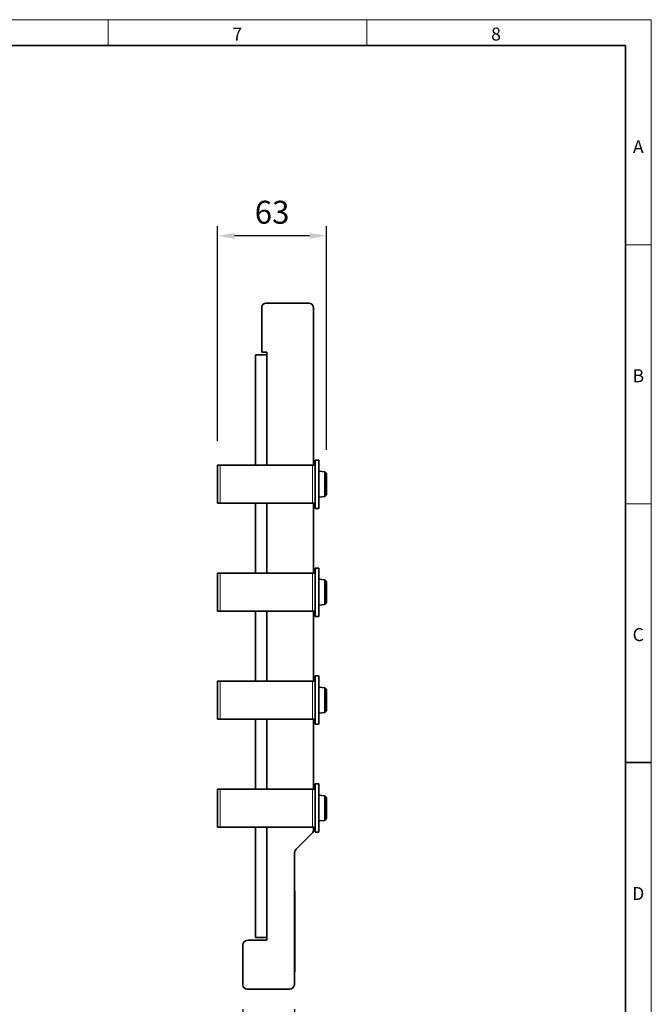
# Model space of a CAD drawing. Units: millimetres. Extents: x 30 to 1245, y -5 to 871.
# Drawn here: x 864 to 1230, y 300 to 871 of the extents above; entities that cross this region are included whole.
import ezdxf

# ---------------------------------------------------------------- set-up
doc = ezdxf.new("R2010")
doc.units = ezdxf.units.MM
doc.header["$LTSCALE"] = 2
doc.linetypes.add('SLD-Durchgehend', pattern=[0])
doc.layers.get('0').update_dxf_attribs({"color": 1})
for name, color, linetype in [('133585', 7, 'Continuous'), ('DIMENSION', 3, 'SLD-Durchgehend'), ('TANGENT_EDGES', 4, 'Continuous')]:
    doc.layers.add(name, color=color, linetype=linetype)
doc.styles.add('BEMSTIL', font='isocp3.shx', dxfattribs={"width": 0.8})
doc.styles.add('SLDTEXTSTYLE0', font='TXT', dxfattribs={"width": 0.605})
doc.dimstyles.new('BEMASS$0', dxfattribs={"dimscale": 10, "dimtxt": 3.5, "dimasz": 3.5, "dimexe": 2, "dimexo": 0, "dimgap": 1, "dimtad": 1, "dimdec": 1, "dimtxsty": 'BEMSTIL', "dimcen": 3, "dimclrd": 3, "dimclre": 3, "dimclrt": 4, "dimadec": 0, "dimazin": 0, "dimtfac": 1, "dimtdec": 1, "dimtofl": 0, "dimtmove": 0, "dimatfit": 0, "dimfxl": 1, "dimtolj": 1, "dimlwd": -1, "dimlwe": -1, "dimarcsym": 0})

# ---------------------------------------------------------------- blocks, each defined once
blk = doc.blocks.new('*D9')
at = {"layer": 'DIMENSION', "color": 3, "transparency": 16777216}
for p, q in [((993.14, 297.62), (993.14, 264.62)), ((1023.14, 297.62), (1023.14, 264.62)), ((983.34, 270.22), (973.54, 270.22)), ((993.14, 270.22), (1023.14, 270.22)), ((1032.94, 270.22), (1042.74, 270.22))]:
    blk.add_line(p, q, dxfattribs=at)
for points in [[(983.34, 271.85), (983.34, 268.58), (993.14, 270.22)], [(1032.94, 271.85), (1032.94, 268.58), (1023.14, 270.22)]]:
    blk.add_solid(points, dxfattribs=at)
at = {"layer": 'DIMENSION', "color": 4, "transparency": 16777216, "insert": (1008.14, 290.52), "char_height": 13.3, "attachment_point": 2, "style": 'BEMSTIL', "bg_fill": 3, "box_fill_scale": 1.1, "bg_fill_color": 256, "bg_fill_true_color": 13158600, "bg_fill_transparency": 0}
blk.add_mtext('\\A1;30', dxfattribs=at)
blk = doc.blocks.new('*D10')
at = {"layer": 'DIMENSION', "color": 3, "transparency": 16777216}
for p, q in [((978.53, 626.82), (978.53, 751.37)), ((1041.64, 621.82), (1041.64, 751.37)), ((1031.84, 745.77), (988.33, 745.77))]:
    blk.add_line(p, q, dxfattribs=at)
for points in [[(988.33, 747.4), (988.33, 744.13), (978.53, 745.77)], [(1031.84, 747.4), (1031.84, 744.13), (1041.64, 745.77)]]:
    blk.add_solid(points, dxfattribs=at)
at = {"layer": 'DIMENSION', "color": 4, "transparency": 16777216, "insert": (1010.09, 766.07), "char_height": 13.3, "attachment_point": 2, "style": 'BEMSTIL', "bg_fill": 3, "box_fill_scale": 1.1, "bg_fill_color": 256, "bg_fill_true_color": 13158600, "bg_fill_transparency": 0}
blk.add_mtext('\\A1;63', dxfattribs=at)
blk = doc.blocks.new('1040073-M_G_SECTION VIEW')
at = {"layer": '133585', "linetype": 'Continuous', "lineweight": 35}
for p, q in [((1004.14, 704.37), (1004.14, 678.27)), ((1031.44, 706.77), (1006.54, 706.77)), ((1034.14, 704.37), (1033.84, 704.37)), ((1034.14, 704.37), (1034.14, 612.82)), ((1000.44, 676.74), (1000.44, 612.82)), ((1007.14, 676.74), (1000.44, 676.74)), ((1004.14, 678.27), (1007.14, 678.27)), ((1007.14, 678.27), (1007.14, 612.82)), ((1007.14, 676.74), (1007.14, 612.82)), ((978.53, 612.82), (978.53, 590.82)), ((980, 612.82), (978.53, 612.82)), ((1033.62, 612.82), (980, 612.82)), ((1035.14, 612.82), (1033.62, 612.82)), ((1037.24, 615.82), (1035.14, 615.82)), ((1035.14, 612.82), (1035.14, 615.82)), ((1035.14, 612.82), (1035.14, 590.82)), ((1037.24, 587.82), (1037.24, 615.82)), ((1040.65, 609), (1037.24, 609.3)), ((1041.64, 607.82), (1040.65, 609)), ((1040.65, 594.63), (1040.65, 609)), ((1041.64, 607.82), (1041.64, 595.82)), ((1037.24, 594.33), (1040.65, 594.63)), ((1040.65, 594.63), (1041.64, 595.82)), ((980, 590.82), (978.53, 590.82)), ((1033.62, 590.82), (980, 590.82)), ((1000.44, 590.82), (1000.44, 550.27)), ((1007.14, 590.82), (1007.14, 550.27)), ((1035.14, 590.82), (1033.62, 590.82)), ((1034.14, 590.82), (1034.14, 550.27)), ((1035.14, 587.82), (1035.14, 590.82)), ((1035.14, 587.82), (1037.24, 587.82)), ((978.53, 550.27), (978.53, 528.27)), ((980, 550.27), (978.53, 550.27)), ((1033.62, 550.27), (980, 550.27)), ((1035.14, 550.27), (1033.62, 550.27)), ((1037.24, 553.27), (1035.14, 553.27)), ((1035.14, 550.27), (1035.14, 553.27)), ((1035.14, 550.27), (1035.14, 528.27)), ((1037.24, 525.27), (1037.24, 553.27)), ((1040.65, 546.45), (1037.24, 546.75)), ((1041.64, 545.27), (1040.65, 546.45)), ((1040.65, 532.08), (1040.65, 546.45)), ((1041.64, 545.27), (1041.64, 533.27)), ((1037.24, 531.78), (1040.65, 532.08)), ((1040.65, 532.08), (1041.64, 533.27)), ((980, 528.27), (978.53, 528.27)), ((1033.62, 528.27), (980, 528.27)), ((1000.44, 528.27), (1000.44, 487.72)), ((1007.14, 528.27), (1007.14, 487.72)), ((1035.14, 528.27), (1033.62, 528.27)), ((1034.14, 528.27), (1034.14, 487.72)), ((1035.14, 525.27), (1035.14, 528.27)), ((1035.14, 525.27), (1037.24, 525.27)), ((1037.24, 490.72), (1035.14, 490.72)), ((1035.14, 487.72), (1035.14, 490.72)), ((1037.24, 462.72), (1037.24, 490.72)), ((978.53, 487.72), (978.53, 465.72)), ((980, 487.72), (978.53, 487.72)), ((1033.62, 487.72), (980, 487.72)), ((1035.14, 487.72), (1033.62, 487.72)), ((1035.14, 487.72), (1035.14, 465.72)), ((1040.65, 483.9), (1037.24, 484.2)), ((1041.64, 482.72), (1040.65, 483.9)), ((1040.65, 469.53), (1040.65, 483.9)), ((1041.64, 482.72), (1041.64, 470.72)), ((1037.24, 469.23), (1040.65, 469.53)), ((1040.65, 469.53), (1041.64, 470.72)), ((980, 465.72), (978.53, 465.72)), ((1033.62, 465.72), (980, 465.72)), ((1000.44, 465.72), (1000.44, 425.17)), ((1007.14, 465.72), (1007.14, 425.17)), ((1035.14, 465.72), (1033.62, 465.72)), ((1034.14, 465.72), (1034.14, 425.17)), ((1035.14, 462.72), (1035.14, 465.72)), ((1035.14, 462.72), (1037.24, 462.72)), ((1037.24, 428.17), (1035.14, 428.17)), ((1035.14, 425.17), (1035.14, 428.17)), ((1037.24, 400.17), (1037.24, 428.17)), ((978.53, 425.17), (978.53, 403.17)), ((980, 425.17), (978.53, 425.17)), ((1033.62, 425.17), (980, 425.17)), ((1035.14, 425.17), (1033.62, 425.17)), ((1035.14, 425.17), (1035.14, 403.17)), ((1040.65, 421.35), (1037.24, 421.65)), ((1041.64, 420.17), (1040.65, 421.35)), ((1040.65, 406.98), (1040.65, 421.35)), ((1041.64, 420.17), (1041.64, 408.17)), ((1037.24, 406.68), (1040.65, 406.98)), ((1040.65, 406.98), (1041.64, 408.17)), ((980, 403.17), (978.53, 403.17)), ((1033.62, 403.17), (980, 403.17)), ((1000.44, 403.17), (1000.44, 339.24)), ((1007.14, 403.17), (1007.14, 337.72)), ((1007.14, 403.17), (1007.14, 339.24)), ((1024.02, 390.3), (1033.27, 399.54)), ((1035.14, 403.17), (1033.62, 403.17)), ((1034.14, 403.17), (1034.14, 401.66)), ((1035.14, 400.17), (1035.14, 403.17)), ((1035.14, 400.17), (1037.24, 400.17)), ((1023.14, 311.62), (1023.14, 388.17)), ((1023.14, 366.22), (1023.34, 366.22)), ((1023.34, 366.22), (1023.34, 363.22)), ((1023.34, 322.22), (1023.34, 363.22)), ((1007.14, 337.72), (996.14, 337.72)), ((1007.14, 339.24), (1000.44, 339.24)), ((993.14, 334.72), (993.14, 311.62)), ((1023.34, 322.22), (1023.34, 319.22)), ((1023.34, 319.22), (1023.14, 319.22)), ((1020.44, 309.22), (995.54, 309.22)), ((1022.84, 311.62), (1023.14, 311.62))]:
    blk.add_line(p, q, dxfattribs=at)
for centre, radius, start, end in [((1006.54, 704.37), 2.4, 90, 180), ((1031.44, 704.37), 2.4, 0, 90), ((1031.14, 401.66), 3, 315, 0), ((1026.14, 388.17), 3, 135, 180), ((996.14, 334.72), 3, 90, 180), ((995.54, 311.62), 2.4, 180, 270), ((1020.44, 311.62), 2.4, 270, 0)]:
    blk.add_arc(centre, radius, start, end, dxfattribs=at)
at = {"layer": 'TANGENT_EDGES', "linetype": 'Continuous', "lineweight": 18}
for p, q in [((980, 612.82), (980, 590.82)), ((1033.62, 612.82), (1033.62, 590.82)), ((980, 550.27), (980, 528.27)), ((1033.62, 550.27), (1033.62, 528.27)), ((980, 487.72), (980, 465.72)), ((1033.62, 487.72), (1033.62, 465.72)), ((980, 425.17), (980, 403.17)), ((1033.62, 425.17), (1033.62, 403.17)), ((1023.34, 363.22), (1023.14, 363.22)), ((1023.14, 322.22), (1023.34, 322.22))]:
    blk.add_line(p, q, dxfattribs=at)

msp = doc.modelspace()

# ---------------------------------------------------------------- linework, layer by layer
at = {"linetype": 'Continuous', "lineweight": 18}
for p, q in [((30, 871), (1230, 871)), ((915, 871), (915, 856)), ((1065, 871), (1065, 856)), ((1230, 871), (1230, 10)), ((1230, 740.5), (1215, 740.5)), ((1230, 590.5), (1215, 590.5))]:
    msp.add_line(p, q, dxfattribs=at)
at = {"linetype": 'Continuous', "lineweight": 35}
for p, q in [((45, 856), (1215, 856)), ((1215, 856), (1215, 25)), ((1215, 440.5), (1230, 440.5))]:
    msp.add_line(p, q, dxfattribs=at)

# ---------------------------------------------------------------- texts
at = {"linetype": 'Continuous', "lineweight": 0, "char_height": 7.5, "attachment_point": 2, "style": 'SLDTEXTSTYLE0'}
for s, insert in [('7', (989.95, 866.42)), ('8', (1139.95, 866.42)), ('A', (1222.46, 801.17)), ('B', (1222.46, 668.42)), ('C', (1222.41, 518.42)), ('D', (1222.41, 368.42))]:
    msp.add_mtext(s, dxfattribs=dict(at, insert=insert))

# ---------------------------------------------------------------- dimensions: what is measured, and where the dimension line sits
at = {"layer": 'DIMENSION'}
for base, p1, p2, picture, middle in [((978.53, 745.77), (1041.64, 607.82), (978.53, 612.82), '*D10', (1010.09, 745.77)), ((1023.14, 270.22), (993.14, 311.62), (1023.14, 311.62), '*D9', (1008.14, 270.22))]:
    dim = msp.add_linear_dim(base=base, p1=p1, p2=p2, dimstyle='BEMASS$0', override={"dimscale": 7, "dimtxt": 1.9, "dimasz": 1.4, "dimexe": 0.8, "dimexo": 2, "dimtad": 3, "dimdec": 0, "dimdle": 1, "dimtofl": 1, "dimtfill": 1}, dxfattribs=at)
    dim.commit()
    dim.dimension.update_dxf_attribs({"geometry": picture, "text_midpoint": middle, "dimtype": 160})

# ---------------------------------------------------------------- next in the draw order: block references
at = {"layer": '133585'}
msp.add_blockref('1040073-M_G_SECTION VIEW', (0, 0), dxfattribs=at)

doc.saveas('drawing.dxf')
